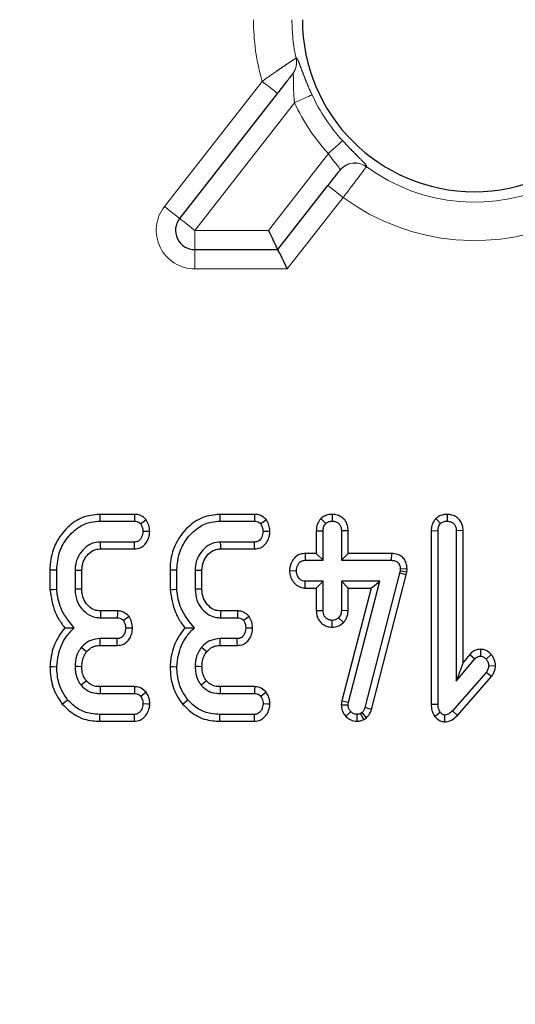
# Model space of a CAD drawing. Units: millimetres. Extents: x -83 to 1401, y -3 to 370.
# Drawn here: x 94 to 100, y 54 to 67 of the extents above; entities that cross this region are included whole.
import ezdxf

# ---------------------------------------------------------------- set-up
doc = ezdxf.new("R2010")
doc.units = ezdxf.units.MM
doc.linetypes.add('PHANTOM', pattern=[12.7, 6.35, -1.27, 1.27, -1.27, 1.27, -1.27])
doc.layers.add('FORMAT', color=7, linetype='Continuous')
doc.styles.add('SLDTEXTSTYLE1', font='TXT', dxfattribs={"width": 0.7})
doc.dimstyles.new('SLDDIMSTYLE0', dxfattribs={"dimtxt": 3.393075, "dimasz": 3.393075, "dimexe": 0, "dimexo": 0.0625, "dimgap": 0.848269, "dimtad": 2, "dimdec": 1, "dimlfac": 4, "dimrnd": 1e-09, "dimzin": 12, "dimdsep": 46, "dimtxsty": 'SLDTEXTSTYLE1', "dimsah": 1, "dimcen": 0.09, "dimadec": 0, "dimazin": 3, "dimtfac": 1, "dimtdec": 1, "dimtofl": 0, "dimtmove": 0, "dimatfit": 3, "dimfxl": 0, "dimfrac": 2, "dimtolj": 1, "dimtzin": 12, "dimarcsym": 0})

# ---------------------------------------------------------------- blocks, each defined once
blk = doc.blocks.new('_D_2')
at = {"layer": 'FORMAT'}
for p, q in [((75.833, 60.318), (75.833, 41.068)), ((159.333, 60.318), (159.333, 41.068)), ((75.833, 42.068), (159.333, 42.068))]:
    blk.add_line(p, q, dxfattribs=at)
for points in [[(75.833, 42.068), (79.226, 41.546), (79.226, 42.59)], [(159.333, 42.068), (155.94, 42.59), (155.94, 41.546)]]:
    blk.add_solid(points, dxfattribs=at)
at = {"layer": 'FORMAT', "insert": (115.978, 46.843, 3.107), "char_height": 3.7042, "attachment_point": 1, "style": 'SLDTEXTSTYLE1'}
blk.add_mtext('334', dxfattribs=at)

msp = doc.modelspace()

# ---------------------------------------------------------------- linework, layer by layer
at = {"color": 8, "linetype": 'PHANTOM', "lineweight": 0}
for p, q in [((97.476, 66.046), (97.477, 66.048)), ((95.773, 64.126), (97.038, 65.745)), ((97.456, 65.467), (96.167, 63.818)), ((97.119, 63.818), (97.894, 64.81)), ((98.388, 64.642), (98.387, 64.64)), ((98.086, 64.243), (97.363, 63.318)), ((96.167, 63.568), (96.167, 63.818)), ((96.167, 63.818), (97.119, 63.818)), ((96.167, 63.568), (96.167, 63.318)), ((97.363, 63.318), (96.167, 63.318))]:
    msp.add_line(p, q, dxfattribs=at)
at = {"color": 7, "linetype": 'Continuous', "lineweight": 30}
for p, q in [((97.431, 65.841), (97.429, 65.839)), ((97.235, 65.591), (95.97, 63.972)), ((97.241, 63.568), (97.889, 64.397)), ((96.167, 63.568), (97.241, 63.568)), ((95.385, 60.144), (94.936, 60.144)), ((96.939, 60.144), (96.49, 60.144)), ((97.944, 60.144), (97.944, 60.056)), ((99.431, 60.144), (99.431, 60.056)), ((94.938, 60.056), (95.384, 60.056)), ((96.492, 60.056), (96.938, 60.056)), ((97.797, 60.088), (97.86, 60.026)), ((99.284, 60.089), (99.346, 60.026)), ((97.738, 59.931), (97.826, 59.929)), ((97.738, 59.931), (97.738, 59.638)), ((97.826, 59.549), (97.826, 59.929)), ((98.151, 59.931), (98.063, 59.929)), ((98.063, 59.929), (98.063, 59.549)), ((98.151, 59.638), (98.151, 59.931)), ((99.224, 59.933), (99.313, 59.932)), ((99.224, 59.933), (99.224, 57.689)), ((99.313, 57.69), (99.313, 59.932)), ((99.637, 59.933), (99.549, 59.932)), ((99.549, 59.932), (99.549, 57.986)), ((99.637, 58.228), (99.637, 59.933)), ((95.385, 59.786), (94.946, 59.786)), ((96.939, 59.786), (96.5, 59.786)), ((94.949, 59.698), (95.387, 59.698)), ((96.503, 59.698), (96.941, 59.698)), ((97.594, 59.638), (97.595, 59.549)), ((97.738, 59.638), (97.594, 59.638)), ((97.738, 59.638), (97.826, 59.549)), ((98.151, 59.638), (98.063, 59.549)), ((98.709, 59.638), (98.151, 59.638)), ((98.709, 59.638), (98.708, 59.549)), ((97.595, 59.549), (97.826, 59.549)), ((98.063, 59.549), (98.708, 59.549)), ((94.292, 59.428), (94.292, 59.171)), ((94.38, 59.175), (94.38, 59.427)), ((94.617, 59.418), (94.617, 59.174)), ((94.705, 59.175), (94.705, 59.417)), ((95.846, 59.428), (95.846, 59.171)), ((95.934, 59.175), (95.934, 59.427)), ((96.171, 59.418), (96.171, 59.174)), ((96.259, 59.175), (96.259, 59.417)), ((97.391, 59.417), (97.48, 59.414)), ((98.814, 59.381), (98.368, 57.646)), ((98.452, 57.621), (98.9, 59.36)), ((98.821, 59.409), (98.814, 59.381)), ((98.9, 59.36), (98.814, 59.381)), ((98.824, 59.44), (98.821, 59.409)), ((98.908, 59.395), (98.821, 59.409)), ((98.912, 59.436), (98.824, 59.44)), ((98.9, 59.36), (98.908, 59.395)), ((98.908, 59.395), (98.912, 59.436)), ((97.593, 59.191), (97.595, 59.279)), ((97.826, 59.279), (97.595, 59.279)), ((97.738, 59.191), (97.826, 59.279)), ((97.826, 58.899), (97.826, 59.279)), ((98.561, 59.279), (98.063, 59.279)), ((98.063, 59.279), (98.063, 58.899)), ((98.151, 59.191), (98.063, 59.279)), ((98.154, 57.714), (98.561, 59.279)), ((98.447, 59.191), (98.561, 59.279)), ((97.593, 59.191), (97.738, 59.191)), ((97.738, 59.191), (97.738, 58.898)), ((98.447, 59.191), (98.068, 57.731)), ((98.151, 58.897), (98.151, 59.191)), ((98.151, 59.191), (98.447, 59.191)), ((95.164, 58.894), (94.946, 58.894)), ((96.718, 58.894), (96.501, 58.894)), ((97.738, 58.898), (97.826, 58.899)), ((98.151, 58.897), (98.063, 58.899)), ((94.944, 58.806), (95.162, 58.806)), ((96.498, 58.806), (96.717, 58.806)), ((97.944, 58.684), (97.944, 58.772)), ((98.092, 58.744), (98.027, 58.805)), ((95.161, 58.536), (94.94, 58.536)), ((96.715, 58.536), (96.494, 58.536)), ((94.941, 58.448), (95.163, 58.448)), ((96.495, 58.448), (96.717, 58.448)), ((99.862, 58.398), (99.862, 58.31)), ((99.549, 57.986), (99.79, 58.273)), ((99.637, 58.228), (99.549, 57.986)), ((99.723, 58.331), (99.637, 58.228)), ((99.723, 58.331), (99.79, 58.273)), ((100.001, 58.331), (99.935, 58.272)), ((99.935, 58.099), (99.498, 57.603)), ((100.005, 58.045), (99.935, 58.099)), ((100.056, 58.181), (99.968, 58.184)), ((99.563, 57.543), (100.005, 58.045)), ((95.387, 57.915), (94.941, 57.915)), ((96.941, 57.915), (96.495, 57.915)), ((94.94, 57.826), (95.384, 57.826)), ((96.494, 57.826), (96.938, 57.826)), ((98.068, 57.731), (98.061, 57.681)), ((98.068, 57.731), (98.154, 57.714)), ((98.15, 57.678), (98.154, 57.714)), ((98.061, 57.681), (98.15, 57.678)), ((98.121, 57.53), (98.185, 57.592)), ((98.33, 57.579), (98.309, 57.567)), ((98.388, 57.512), (98.33, 57.579)), ((98.452, 57.621), (98.368, 57.646)), ((99.224, 57.689), (99.313, 57.69)), ((99.269, 57.53), (99.339, 57.585)), ((99.563, 57.543), (99.498, 57.603)), ((94.936, 57.468), (95.386, 57.468)), ((95.384, 57.556), (94.938, 57.556)), ((96.49, 57.468), (96.94, 57.468)), ((96.938, 57.556), (96.492, 57.556)), ((98.266, 57.468), (98.266, 57.556)), ((98.351, 57.489), (98.309, 57.567)), ((98.351, 57.489), (98.388, 57.512)), ((99.4, 57.459), (99.401, 57.548))]:
    msp.add_line(p, q, dxfattribs=at)
at = {"color": 8, "linetype": 'PHANTOM', "lineweight": 0, "flags": 128}
for points in [[(97.235, 65.591), (97.232, 65.594), (97.22, 65.603), (97.202, 65.617), (97.178, 65.636), (97.148, 65.659), (97.114, 65.686), (97.077, 65.715), (97.038, 65.745)], [(97.456, 65.467), (97.498, 65.487), (97.538, 65.505), (97.576, 65.523), (97.609, 65.538), (97.638, 65.551), (97.66, 65.561), (97.675, 65.568), (97.682, 65.572)], [(98.078, 64.978), (98.071, 64.973), (98.059, 64.961), (98.041, 64.945), (98.019, 64.924), (97.991, 64.899), (97.961, 64.871), (97.928, 64.841), (97.894, 64.81)], [(98.086, 64.243), (98.047, 64.273), (98.01, 64.302), (97.976, 64.329), (97.947, 64.352), (97.922, 64.371), (97.904, 64.385), (97.893, 64.394), (97.889, 64.397)], [(95.97, 63.972), (95.967, 63.975), (95.955, 63.984), (95.937, 63.998), (95.913, 64.017), (95.883, 64.04), (95.849, 64.067), (95.812, 64.096), (95.773, 64.126)], [(96.167, 63.818), (96.129, 63.848), (96.092, 63.877), (96.058, 63.903), (96.028, 63.927), (96.004, 63.946), (95.985, 63.96), (95.974, 63.969), (95.97, 63.972)]]:
    msp.add_lwpolyline(points, dxfattribs=at)
at = {"color": 7, "linetype": 'Continuous', "lineweight": 30, "flags": 128}
for points in [[(97.241, 63.568), (97.239, 63.572), (97.234, 63.583), (97.225, 63.601), (97.213, 63.626), (97.198, 63.657), (97.18, 63.693), (97.161, 63.732), (97.14, 63.775), (97.119, 63.818)], [(97.363, 63.318), (97.339, 63.367), (97.316, 63.414), (97.295, 63.457), (97.277, 63.495), (97.262, 63.526), (97.25, 63.549), (97.243, 63.563), (97.241, 63.568)], [(94.936, 60.144), (94.937, 60.114), (94.938, 60.056)], [(95.385, 60.144), (95.385, 60.109), (95.384, 60.056)], [(96.49, 60.144), (96.491, 60.114), (96.492, 60.056)], [(96.939, 60.144), (96.939, 60.109), (96.938, 60.056)], [(95.538, 60.073), (95.509, 60.052), (95.467, 60.02)], [(97.092, 60.073), (97.063, 60.052), (97.021, 60.02)], [(95.583, 59.92), (95.551, 59.921), (95.495, 59.921)], [(97.138, 59.92), (97.105, 59.921), (97.049, 59.921)], [(94.949, 59.698), (94.947, 59.738), (94.946, 59.786)], [(95.387, 59.698), (95.386, 59.73), (95.385, 59.786)], [(96.503, 59.698), (96.501, 59.738), (96.5, 59.786)], [(96.941, 59.698), (96.94, 59.73), (96.939, 59.786)], [(94.292, 59.428), (94.323, 59.428), (94.38, 59.427)], [(94.705, 59.417), (94.664, 59.418), (94.617, 59.418)], [(95.846, 59.428), (95.877, 59.428), (95.934, 59.427)], [(96.259, 59.417), (96.218, 59.418), (96.171, 59.418)], [(94.292, 59.171), (94.332, 59.173), (94.38, 59.175)], [(94.705, 59.175), (94.665, 59.174), (94.617, 59.174)], [(95.846, 59.171), (95.886, 59.173), (95.934, 59.175)], [(96.259, 59.175), (96.219, 59.174), (96.171, 59.174)], [(94.946, 58.894), (94.945, 58.854), (94.944, 58.806)], [(95.164, 58.894), (95.164, 58.859), (95.162, 58.806)], [(96.501, 58.894), (96.499, 58.854), (96.498, 58.806)], [(96.718, 58.894), (96.718, 58.859), (96.717, 58.806)], [(95.315, 58.822), (95.286, 58.801), (95.244, 58.77)], [(96.87, 58.822), (96.84, 58.801), (96.798, 58.77)], [(95.36, 58.67), (95.326, 58.67), (95.272, 58.671)], [(96.914, 58.67), (96.88, 58.67), (96.826, 58.671)], [(94.941, 58.448), (94.94, 58.493), (94.94, 58.536)], [(95.163, 58.448), (95.162, 58.482), (95.161, 58.536)], [(96.495, 58.448), (96.494, 58.493), (96.494, 58.536)], [(96.717, 58.448), (96.716, 58.482), (96.715, 58.536)], [(94.766, 58.367), (94.731, 58.395), (94.697, 58.422)], [(96.32, 58.367), (96.285, 58.395), (96.251, 58.422)], [(94.292, 58.176), (94.332, 58.175), (94.38, 58.173)], [(94.705, 58.173), (94.656, 58.174), (94.617, 58.174)], [(95.846, 58.176), (95.886, 58.175), (95.934, 58.173)], [(96.259, 58.173), (96.21, 58.174), (96.171, 58.174)], [(94.763, 57.99), (94.739, 57.97), (94.694, 57.935)], [(96.317, 57.99), (96.293, 57.97), (96.248, 57.935)], [(94.941, 57.915), (94.941, 57.884), (94.94, 57.826)], [(95.387, 57.915), (95.386, 57.88), (95.384, 57.826)], [(95.536, 57.842), (95.509, 57.821), (95.467, 57.788)], [(96.495, 57.915), (96.495, 57.884), (96.494, 57.826)], [(96.941, 57.915), (96.94, 57.88), (96.938, 57.826)], [(97.09, 57.842), (97.063, 57.821), (97.021, 57.788)], [(94.452, 57.69), (94.477, 57.71), (94.521, 57.746)], [(96.006, 57.69), (96.031, 57.71), (96.075, 57.746)], [(95.583, 57.688), (95.553, 57.689), (95.495, 57.691)], [(97.137, 57.688), (97.107, 57.689), (97.049, 57.691)], [(94.936, 57.468), (94.937, 57.5), (94.938, 57.556)], [(95.386, 57.468), (95.385, 57.499), (95.384, 57.556)], [(96.49, 57.468), (96.491, 57.5), (96.492, 57.556)], [(96.94, 57.468), (96.939, 57.499), (96.938, 57.556)]]:
    msp.add_lwpolyline(points, dxfattribs=at)
at = {"color": 8, "linetype": 'PHANTOM', "lineweight": 0}
for centre, radius, start, end in [((99.783, 66.543), 2.858, 180, 196.2129), ((99.783, 66.543), 2.36, 180, 192.1638), ((99.783, 66.543), 2.858, 233.5764, 0), ((99.783, 66.543), 2.36, 233.7269, 0), ((97.234, 65.992), 0.248, 322.0435, 12.5868), ((97.235, 65.994), 0.248, 322.0451, 12.5516), ((99.783, 66.543), 2.314, 204.8094, 222.5389), ((99.783, 66.543), 2.563, 204.8094, 222.5389), ((98.239, 64.439), 0.249, 53.6061, 141.8964), ((98.24, 64.441), 0.249, 53.6076, 141.8951), ((96.167, 63.818), 0.5, 142, 270)]:
    msp.add_arc(centre, radius, start, end, dxfattribs=at)
at = {"color": 7, "linetype": 'Continuous', "lineweight": 30}
for centre, radius, start, end in [((99.783, 66.543), 2.225, 180, 0), ((96.167, 63.818), 0.25, 142, 270)]:
    msp.add_arc(centre, radius, start, end, dxfattribs=at)
at = {"color": 8, "linetype": 'PHANTOM', "lineweight": 0}
for points, knots in [([(97.038, 65.745), (97.098, 65.788), (97.187, 65.852), (97.295, 65.926), (97.377, 65.981), (97.442, 66.024), (97.47, 66.042), (97.475, 66.045), (97.476, 66.046)], [0, 0, 0, 0, 0.2848632, 0.4274892, 0.581561, 0.7829584, 0.9612028, 1, 1, 1, 1]), ([(97.682, 65.572), (97.668, 65.602), (97.654, 65.633), (97.628, 65.693), (97.616, 65.723), (97.593, 65.78), (97.582, 65.808), (97.562, 65.861), (97.552, 65.886), (97.535, 65.933), (97.527, 65.954), (97.513, 65.99), (97.507, 66.006), (97.496, 66.03), (97.491, 66.039), (97.483, 66.049), (97.48, 66.05), (97.477, 66.048)], [0, 0, 0, 0, 0.125, 0.125, 0.25, 0.25, 0.375, 0.375, 0.5, 0.5, 0.625, 0.625, 0.75, 0.75, 0.875, 0.875, 1, 1, 1, 1]), ([(97.456, 65.467), (97.455, 65.479), (97.449, 65.535), (97.444, 65.627), (97.442, 65.726), (97.442, 65.782), (97.441, 65.816), (97.439, 65.832), (97.436, 65.844), (97.433, 65.842), (97.431, 65.841)], [0, 0, 0, 0, 0.073136, 0.335871, 0.55261, 0.719784, 0.74531, 0.863807, 0.898461, 1, 1, 1, 1]), ([(98.388, 64.642), (98.391, 64.646), (98.386, 64.657), (98.359, 64.69), (98.336, 64.713), (98.293, 64.757), (98.277, 64.773), (98.242, 64.808), (98.223, 64.827), (98.183, 64.867), (98.162, 64.888), (98.12, 64.932), (98.099, 64.955), (98.078, 64.978)], [0, 0, 0, 0, 0.25, 0.25, 0.5, 0.5, 0.625, 0.625, 0.75, 0.75, 0.875, 0.875, 1, 1, 1, 1]), ([(97.894, 64.81), (97.913, 64.782), (97.932, 64.755), (97.97, 64.706), (97.989, 64.684), (98.019, 64.647), (98.031, 64.631), (98.045, 64.608), (98.047, 64.6), (98.043, 64.595)], [0, 0, 0, 0, 0.25, 0.25, 0.5, 0.5, 0.75, 0.75, 1, 1, 1, 1]), ([(98.387, 64.64), (98.383, 64.636), (98.373, 64.623), (98.348, 64.59), (98.339, 64.577), (98.316, 64.547), (98.304, 64.531), (98.276, 64.494), (98.261, 64.475), (98.23, 64.433), (98.213, 64.411), (98.161, 64.342), (98.124, 64.293), (98.086, 64.243)], [0, 0, 0, 0, 0.25, 0.25, 0.375, 0.375, 0.5, 0.5, 0.625, 0.625, 0.75, 0.75, 1, 1, 1, 1])]:
    msp.add_open_spline(points, degree=3, knots=knots, dxfattribs=at)
at = {"color": 7, "linetype": 'Continuous', "lineweight": 30}
for points, knots in [([(97.429, 65.839), (97.427, 65.836), (97.418, 65.825), (97.393, 65.793), (97.377, 65.772), (97.34, 65.726), (97.32, 65.7), (97.279, 65.646), (97.257, 65.619), (97.235, 65.591)], [0, 0, 0, 0, 0.25, 0.25, 0.5, 0.5, 0.75, 0.75, 1, 1, 1, 1]), ([(97.889, 64.397), (97.927, 64.446), (97.965, 64.494), (98.007, 64.548), (98.018, 64.563), (98.035, 64.585), (98.041, 64.591), (98.042, 64.593)], [0, 0, 0, 0, 0.5, 0.5, 0.75, 0.75, 1, 1, 1, 1]), ([(94.936, 60.144), (94.86, 60.136), (94.708, 60.12), (94.509, 59.979), (94.358, 59.78), (94.297, 59.579), (94.293, 59.461), (94.292, 59.428)], [0, 0, 0, 0, 0.211439, 0.424925, 0.66606, 0.906904, 1, 1, 1, 1]), ([(95.538, 60.073), (95.526, 60.085), (95.502, 60.109), (95.452, 60.136), (95.411, 60.143), (95.388, 60.144), (95.385, 60.144)], [0, 0, 0, 0, 0.290618, 0.595616, 0.959676, 1, 1, 1, 1]), ([(96.49, 60.144), (96.414, 60.136), (96.262, 60.12), (96.063, 59.979), (95.912, 59.78), (95.851, 59.579), (95.847, 59.461), (95.846, 59.428)], [0, 0, 0, 0, 0.21144, 0.424925, 0.66606, 0.906904, 1, 1, 1, 1]), ([(97.092, 60.073), (97.08, 60.085), (97.056, 60.109), (97.006, 60.136), (96.965, 60.143), (96.942, 60.144), (96.939, 60.144)], [0, 0, 0, 0, 0.29061, 0.595617, 0.959676, 1, 1, 1, 1]), ([(97.944, 60.144), (97.925, 60.143), (97.884, 60.14), (97.833, 60.118), (97.807, 60.096), (97.797, 60.088)], [0, 0, 0, 0, 0.353251, 0.77178, 1, 1, 1, 1]), ([(98.151, 59.931), (98.149, 59.955), (98.146, 60.005), (98.111, 60.071), (98.056, 60.117), (97.999, 60.141), (97.96, 60.143), (97.944, 60.144)], [0, 0, 0, 0, 0.215282, 0.452148, 0.654247, 0.854795, 1, 1, 1, 1]), ([(99.431, 60.144), (99.413, 60.143), (99.374, 60.141), (99.323, 60.121), (99.295, 60.098), (99.284, 60.089)], [0, 0, 0, 0, 0.328478, 0.723173, 1, 1, 1, 1]), ([(99.637, 59.933), (99.636, 59.956), (99.632, 60.002), (99.602, 60.064), (99.554, 60.109), (99.495, 60.139), (99.452, 60.143), (99.431, 60.144)], [0, 0, 0, 0, 0.212707, 0.4107386, 0.6092965, 0.8071046, 1, 1, 1, 1]), ([(94.38, 59.427), (94.387, 59.504), (94.4, 59.653), (94.511, 59.847), (94.656, 59.983), (94.808, 60.049), (94.9, 60.054), (94.938, 60.056)], [0, 0, 0, 0, 0.247643, 0.476525, 0.70527, 0.878768, 1, 1, 1, 1]), ([(95.384, 60.056), (95.394, 60.056), (95.416, 60.054), (95.445, 60.041), (95.46, 60.026), (95.467, 60.02)], [0, 0, 0, 0, 0.342135, 0.687779, 1, 1, 1, 1]), ([(95.467, 60.02), (95.474, 60.007), (95.485, 59.985), (95.493, 59.951), (95.494, 59.931), (95.495, 59.921)], [0, 0, 0, 0, 0.423404, 0.708142, 1, 1, 1, 1]), ([(95.583, 59.92), (95.583, 59.935), (95.58, 59.976), (95.563, 60.028), (95.544, 60.062), (95.538, 60.073)], [0, 0, 0, 0, 0.269589, 0.763688, 1, 1, 1, 1]), ([(95.934, 59.427), (95.941, 59.504), (95.954, 59.653), (96.065, 59.847), (96.21, 59.983), (96.363, 60.049), (96.454, 60.054), (96.492, 60.056)], [0, 0, 0, 0, 0.247643, 0.476524, 0.70527, 0.878769, 1, 1, 1, 1]), ([(96.938, 60.056), (96.948, 60.056), (96.97, 60.054), (96.999, 60.041), (97.014, 60.026), (97.021, 60.02)], [0, 0, 0, 0, 0.342121, 0.687789, 1, 1, 1, 1]), ([(97.021, 60.02), (97.028, 60.007), (97.039, 59.985), (97.047, 59.951), (97.048, 59.931), (97.049, 59.921)], [0, 0, 0, 0, 0.4234033, 0.7081409, 1, 1, 1, 1]), ([(97.138, 59.92), (97.137, 59.935), (97.134, 59.976), (97.117, 60.028), (97.098, 60.062), (97.092, 60.073)], [0, 0, 0, 0, 0.269589, 0.763688, 1, 1, 1, 1]), ([(97.797, 60.088), (97.789, 60.079), (97.766, 60.051), (97.742, 59.997), (97.739, 59.952), (97.738, 59.931)], [0, 0, 0, 0, 0.2174128, 0.6298224, 1, 1, 1, 1]), ([(97.826, 59.929), (97.827, 59.946), (97.829, 59.971), (97.842, 60.004), (97.854, 60.018), (97.86, 60.026)], [0, 0, 0, 0, 0.469461, 0.72781, 1, 1, 1, 1]), ([(97.86, 60.026), (97.871, 60.034), (97.895, 60.051), (97.926, 60.055), (97.942, 60.056), (97.944, 60.056)], [0, 0, 0, 0, 0.466431, 0.935513, 1, 1, 1, 1]), ([(97.944, 60.056), (97.96, 60.055), (97.991, 60.051), (98.029, 60.027), (98.053, 59.992), (98.062, 59.959), (98.062, 59.938), (98.063, 59.929)], [0, 0, 0, 0, 0.235636, 0.4734829, 0.6836725, 0.8608577, 1, 1, 1, 1]), ([(99.284, 60.089), (99.276, 60.079), (99.253, 60.052), (99.229, 59.999), (99.226, 59.954), (99.224, 59.933)], [0, 0, 0, 0, 0.216049, 0.627679, 1, 1, 1, 1]), ([(99.313, 59.932), (99.314, 59.948), (99.315, 59.973), (99.329, 60.005), (99.34, 60.019), (99.346, 60.026)], [0, 0, 0, 0, 0.468894, 0.727815, 1, 1, 1, 1]), ([(99.346, 60.026), (99.358, 60.035), (99.381, 60.052), (99.413, 60.055), (99.429, 60.056), (99.431, 60.056)], [0, 0, 0, 0, 0.465152, 0.933317, 1, 1, 1, 1]), ([(99.431, 60.056), (99.447, 60.054), (99.476, 60.051), (99.513, 60.029), (99.539, 59.996), (99.548, 59.962), (99.549, 59.94), (99.549, 59.932)], [0, 0, 0, 0, 0.250584, 0.452908, 0.656306, 0.873845, 1, 1, 1, 1]), ([(95.495, 59.921), (95.492, 59.896), (95.486, 59.859), (95.462, 59.818), (95.437, 59.797), (95.411, 59.787), (95.393, 59.786), (95.385, 59.786)], [0, 0, 0, 0, 0.379401, 0.576429, 0.725606, 0.874215, 1, 1, 1, 1]), ([(95.387, 59.698), (95.412, 59.7), (95.457, 59.705), (95.512, 59.741), (95.553, 59.795), (95.578, 59.856), (95.582, 59.902), (95.583, 59.92)], [0, 0, 0, 0, 0.2253355, 0.4034158, 0.5815189, 0.8357313, 1, 1, 1, 1]), ([(97.049, 59.921), (97.046, 59.896), (97.04, 59.859), (97.016, 59.818), (96.991, 59.797), (96.965, 59.787), (96.947, 59.786), (96.939, 59.786)], [0, 0, 0, 0, 0.3794056, 0.5764338, 0.7256048, 0.8742143, 1, 1, 1, 1]), ([(96.941, 59.698), (96.966, 59.7), (97.011, 59.705), (97.066, 59.741), (97.107, 59.795), (97.132, 59.856), (97.136, 59.902), (97.138, 59.92)], [0, 0, 0, 0, 0.22533, 0.403416, 0.581519, 0.835732, 1, 1, 1, 1]), ([(94.946, 59.786), (94.908, 59.782), (94.832, 59.775), (94.731, 59.705), (94.654, 59.607), (94.62, 59.504), (94.617, 59.44), (94.617, 59.418)], [0, 0, 0, 0, 0.206711, 0.4158, 0.650433, 0.881309, 1, 1, 1, 1]), ([(96.5, 59.786), (96.462, 59.782), (96.386, 59.775), (96.285, 59.705), (96.209, 59.607), (96.174, 59.504), (96.171, 59.44), (96.171, 59.418)], [0, 0, 0, 0, 0.206714, 0.415802, 0.650433, 0.881309, 1, 1, 1, 1]), ([(94.705, 59.417), (94.708, 59.455), (94.714, 59.526), (94.77, 59.616), (94.838, 59.677), (94.904, 59.695), (94.938, 59.697), (94.949, 59.698)], [0, 0, 0, 0, 0.276544, 0.512898, 0.749411, 0.923313, 1, 1, 1, 1]), ([(96.259, 59.417), (96.262, 59.455), (96.268, 59.526), (96.324, 59.616), (96.392, 59.677), (96.458, 59.695), (96.492, 59.697), (96.503, 59.698)], [0, 0, 0, 0, 0.276545, 0.512898, 0.749411, 0.923317, 1, 1, 1, 1]), ([(97.594, 59.638), (97.573, 59.636), (97.529, 59.632), (97.47, 59.6), (97.425, 59.544), (97.398, 59.481), (97.393, 59.435), (97.391, 59.417)], [0, 0, 0, 0, 0.1900149, 0.395424, 0.5817682, 0.8360288, 1, 1, 1, 1]), ([(98.912, 59.436), (98.911, 59.456), (98.909, 59.497), (98.885, 59.556), (98.843, 59.601), (98.784, 59.631), (98.737, 59.637), (98.71, 59.638), (98.709, 59.638)], [0, 0, 0, 0, 0.188389, 0.379894, 0.572668, 0.748571, 0.987266, 1, 1, 1, 1]), ([(97.48, 59.414), (97.484, 59.439), (97.489, 59.476), (97.515, 59.517), (97.541, 59.538), (97.568, 59.548), (97.587, 59.549), (97.595, 59.549)], [0, 0, 0, 0, 0.372921, 0.568174, 0.717862, 0.8665, 1, 1, 1, 1]), ([(98.708, 59.549), (98.723, 59.549), (98.749, 59.547), (98.783, 59.533), (98.805, 59.513), (98.819, 59.485), (98.824, 59.459), (98.824, 59.443), (98.824, 59.44)], [0, 0, 0, 0, 0.252092, 0.431313, 0.582114, 0.733071, 0.946211, 1, 1, 1, 1]), ([(97.391, 59.417), (97.394, 59.391), (97.398, 59.339), (97.437, 59.269), (97.494, 59.215), (97.551, 59.193), (97.584, 59.191), (97.593, 59.191)], [0, 0, 0, 0, 0.22625, 0.465774, 0.705366, 0.921022, 1, 1, 1, 1]), ([(97.595, 59.279), (97.583, 59.28), (97.557, 59.283), (97.521, 59.308), (97.493, 59.347), (97.481, 59.386), (97.48, 59.409), (97.48, 59.414)], [0, 0, 0, 0, 0.192191, 0.385602, 0.656008, 0.916573, 1, 1, 1, 1]), ([(94.292, 59.171), (94.308, 59.071), (94.332, 58.918), (94.42, 58.76), (94.468, 58.698), (94.483, 58.677)], [0, 0, 0, 0, 0.560885, 0.857238, 1, 1, 1, 1]), ([(94.607, 58.677), (94.547, 58.748), (94.435, 58.882), (94.389, 59.069), (94.381, 59.163), (94.38, 59.175)], [0, 0, 0, 0, 0.491905, 0.932003, 1, 1, 1, 1]), ([(94.617, 59.174), (94.621, 59.126), (94.629, 59.035), (94.7, 58.918), (94.789, 58.839), (94.878, 58.81), (94.927, 58.807), (94.944, 58.806)], [0, 0, 0, 0, 0.260898, 0.496094, 0.731636, 0.905768, 1, 1, 1, 1]), ([(94.946, 58.894), (94.919, 58.896), (94.863, 58.901), (94.789, 58.954), (94.732, 59.03), (94.707, 59.11), (94.705, 59.159), (94.705, 59.175)], [0, 0, 0, 0, 0.196756, 0.403218, 0.643665, 0.879581, 1, 1, 1, 1]), ([(95.846, 59.171), (95.862, 59.071), (95.886, 58.918), (95.974, 58.76), (96.022, 58.698), (96.037, 58.677)], [0, 0, 0, 0, 0.560884, 0.857238, 1, 1, 1, 1]), ([(96.161, 58.677), (96.101, 58.748), (95.989, 58.882), (95.943, 59.069), (95.935, 59.163), (95.934, 59.175)], [0, 0, 0, 0, 0.491904, 0.932003, 1, 1, 1, 1]), ([(96.171, 59.174), (96.175, 59.126), (96.183, 59.035), (96.254, 58.918), (96.343, 58.839), (96.432, 58.81), (96.481, 58.807), (96.498, 58.806)], [0, 0, 0, 0, 0.260899, 0.496095, 0.731639, 0.905771, 1, 1, 1, 1]), ([(96.501, 58.894), (96.473, 58.896), (96.417, 58.901), (96.343, 58.954), (96.286, 59.03), (96.261, 59.11), (96.259, 59.159), (96.259, 59.175)], [0, 0, 0, 0, 0.196756, 0.403218, 0.643665, 0.879581, 1, 1, 1, 1]), ([(95.315, 58.822), (95.304, 58.834), (95.281, 58.858), (95.235, 58.885), (95.193, 58.893), (95.169, 58.894), (95.164, 58.894)], [0, 0, 0, 0, 0.278966, 0.571645, 0.925803, 1, 1, 1, 1]), ([(96.87, 58.822), (96.858, 58.834), (96.835, 58.858), (96.789, 58.885), (96.747, 58.893), (96.723, 58.894), (96.718, 58.894)], [0, 0, 0, 0, 0.278969, 0.571651, 0.925802, 1, 1, 1, 1]), ([(97.738, 58.898), (97.739, 58.874), (97.742, 58.828), (97.773, 58.766), (97.821, 58.721), (97.88, 58.69), (97.923, 58.686), (97.944, 58.684)], [0, 0, 0, 0, 0.21296, 0.411993, 0.611213, 0.806667, 1, 1, 1, 1]), ([(97.944, 58.772), (97.929, 58.774), (97.9, 58.777), (97.864, 58.8), (97.839, 58.83), (97.827, 58.864), (97.827, 58.887), (97.826, 58.899)], [0, 0, 0, 0, 0.228376, 0.458387, 0.638172, 0.81753, 1, 1, 1, 1]), ([(98.063, 58.899), (98.061, 58.883), (98.059, 58.858), (98.043, 58.827), (98.033, 58.812), (98.027, 58.805)], [0, 0, 0, 0, 0.471216, 0.732108, 1, 1, 1, 1]), ([(98.092, 58.744), (98.106, 58.764), (98.14, 58.809), (98.147, 58.865), (98.151, 58.897)], [0, 0, 0, 0, 0.436642, 1, 1, 1, 1]), ([(95.162, 58.806), (95.173, 58.806), (95.195, 58.804), (95.223, 58.79), (95.237, 58.776), (95.244, 58.77)], [0, 0, 0, 0, 0.3505, 0.705322, 1, 1, 1, 1]), ([(95.244, 58.77), (95.251, 58.757), (95.262, 58.736), (95.27, 58.702), (95.271, 58.681), (95.272, 58.671)], [0, 0, 0, 0, 0.41204, 0.701896, 1, 1, 1, 1]), ([(95.36, 58.67), (95.359, 58.684), (95.357, 58.724), (95.341, 58.776), (95.322, 58.811), (95.315, 58.822)], [0, 0, 0, 0, 0.262245, 0.749701, 1, 1, 1, 1]), ([(96.717, 58.806), (96.727, 58.806), (96.749, 58.804), (96.777, 58.79), (96.791, 58.776), (96.798, 58.77)], [0, 0, 0, 0, 0.350513, 0.705328, 1, 1, 1, 1]), ([(96.798, 58.77), (96.805, 58.757), (96.816, 58.736), (96.824, 58.702), (96.825, 58.681), (96.826, 58.671)], [0, 0, 0, 0, 0.41204, 0.701897, 1, 1, 1, 1]), ([(96.914, 58.67), (96.913, 58.684), (96.911, 58.724), (96.895, 58.776), (96.876, 58.811), (96.87, 58.822)], [0, 0, 0, 0, 0.262244, 0.749696, 1, 1, 1, 1]), ([(98.027, 58.805), (98.016, 58.796), (97.993, 58.778), (97.962, 58.773), (97.946, 58.772), (97.944, 58.772)], [0, 0, 0, 0, 0.468516, 0.944021, 1, 1, 1, 1]), ([(97.944, 58.684), (97.969, 58.686), (98.024, 58.691), (98.068, 58.725), (98.092, 58.744)], [0, 0, 0, 0, 0.452559, 1, 1, 1, 1]), ([(94.483, 58.677), (94.441, 58.619), (94.346, 58.49), (94.303, 58.308), (94.294, 58.199), (94.292, 58.176)], [0, 0, 0, 0, 0.394045, 0.874519, 1, 1, 1, 1]), ([(94.38, 58.173), (94.386, 58.223), (94.4, 58.358), (94.473, 58.54), (94.57, 58.64), (94.607, 58.677)], [0, 0, 0, 0, 0.263892, 0.725656, 1, 1, 1, 1]), ([(94.483, 58.677), (94.501, 58.677), (94.541, 58.677), (94.583, 58.677), (94.607, 58.677)], [0, 0, 0, 0, 0.450117, 1, 1, 1, 1]), ([(95.272, 58.671), (95.269, 58.65), (95.265, 58.616), (95.243, 58.576), (95.22, 58.551), (95.191, 58.537), (95.171, 58.536), (95.161, 58.536)], [0, 0, 0, 0, 0.319382, 0.528246, 0.688783, 0.849818, 1, 1, 1, 1]), ([(95.163, 58.448), (95.188, 58.45), (95.234, 58.455), (95.289, 58.492), (95.328, 58.542), (95.354, 58.603), (95.358, 58.648), (95.36, 58.67)], [0, 0, 0, 0, 0.229664, 0.40964, 0.589281, 0.798895, 1, 1, 1, 1]), ([(96.037, 58.677), (95.995, 58.619), (95.9, 58.49), (95.857, 58.308), (95.848, 58.199), (95.846, 58.176)], [0, 0, 0, 0, 0.394044, 0.8745184, 1, 1, 1, 1]), ([(95.934, 58.173), (95.94, 58.223), (95.954, 58.358), (96.027, 58.54), (96.124, 58.64), (96.161, 58.677)], [0, 0, 0, 0, 0.263892, 0.725656, 1, 1, 1, 1]), ([(96.037, 58.677), (96.055, 58.677), (96.095, 58.677), (96.137, 58.677), (96.161, 58.677)], [0, 0, 0, 0, 0.450118, 1, 1, 1, 1]), ([(96.826, 58.671), (96.823, 58.65), (96.82, 58.616), (96.797, 58.576), (96.774, 58.551), (96.745, 58.537), (96.725, 58.536), (96.715, 58.536)], [0, 0, 0, 0, 0.319381, 0.528245, 0.688775, 0.849818, 1, 1, 1, 1]), ([(96.717, 58.448), (96.742, 58.45), (96.788, 58.455), (96.843, 58.492), (96.882, 58.542), (96.908, 58.603), (96.912, 58.648), (96.914, 58.67)], [0, 0, 0, 0, 0.229669, 0.409645, 0.589282, 0.798896, 1, 1, 1, 1]), ([(94.94, 58.536), (94.898, 58.532), (94.82, 58.524), (94.741, 58.47), (94.707, 58.432), (94.697, 58.422)], [0, 0, 0, 0, 0.445493, 0.85134, 1, 1, 1, 1]), ([(96.494, 58.536), (96.452, 58.532), (96.374, 58.524), (96.295, 58.47), (96.261, 58.432), (96.251, 58.422)], [0, 0, 0, 0, 0.445487, 0.85134, 1, 1, 1, 1]), ([(94.697, 58.422), (94.684, 58.403), (94.647, 58.352), (94.621, 58.265), (94.618, 58.2), (94.617, 58.174)], [0, 0, 0, 0, 0.269006, 0.704862, 1, 1, 1, 1]), ([(94.705, 58.173), (94.706, 58.198), (94.709, 58.25), (94.73, 58.317), (94.756, 58.352), (94.766, 58.367)], [0, 0, 0, 0, 0.363016, 0.745474, 1, 1, 1, 1]), ([(94.766, 58.367), (94.783, 58.384), (94.812, 58.414), (94.869, 58.441), (94.911, 58.447), (94.937, 58.448), (94.941, 58.448)], [0, 0, 0, 0, 0.369491, 0.607451, 0.946528, 1, 1, 1, 1]), ([(96.251, 58.422), (96.238, 58.403), (96.201, 58.352), (96.175, 58.265), (96.172, 58.2), (96.171, 58.174)], [0, 0, 0, 0, 0.269006, 0.704862, 1, 1, 1, 1]), ([(96.259, 58.173), (96.26, 58.198), (96.263, 58.25), (96.284, 58.317), (96.31, 58.352), (96.32, 58.367)], [0, 0, 0, 0, 0.363016, 0.745474, 1, 1, 1, 1]), ([(96.32, 58.367), (96.337, 58.384), (96.366, 58.414), (96.423, 58.441), (96.465, 58.447), (96.491, 58.448), (96.495, 58.448)], [0, 0, 0, 0, 0.369488, 0.607454, 0.946519, 1, 1, 1, 1]), ([(99.862, 58.398), (99.84, 58.396), (99.796, 58.391), (99.75, 58.36), (99.73, 58.338), (99.723, 58.331)], [0, 0, 0, 0, 0.416114, 0.824519, 1, 1, 1, 1]), ([(100.001, 58.331), (99.992, 58.34), (99.966, 58.365), (99.919, 58.393), (99.879, 58.397), (99.862, 58.398)], [0, 0, 0, 0, 0.238932, 0.683372, 1, 1, 1, 1]), ([(99.79, 58.273), (99.799, 58.282), (99.814, 58.298), (99.841, 58.309), (99.856, 58.31), (99.862, 58.31)], [0, 0, 0, 0, 0.457936, 0.799062, 1, 1, 1, 1]), ([(99.862, 58.31), (99.871, 58.309), (99.894, 58.306), (99.918, 58.289), (99.931, 58.276), (99.935, 58.272)], [0, 0, 0, 0, 0.333679, 0.821503, 1, 1, 1, 1]), ([(99.935, 58.272), (99.944, 58.26), (99.957, 58.241), (99.966, 58.21), (99.967, 58.193), (99.968, 58.184)], [0, 0, 0, 0, 0.4719023, 0.7310274, 1, 1, 1, 1]), ([(100.056, 58.181), (100.055, 58.195), (100.053, 58.238), (100.032, 58.29), (100.008, 58.322), (100.001, 58.331)], [0, 0, 0, 0, 0.266994, 0.786756, 1, 1, 1, 1]), ([(94.292, 58.176), (94.294, 58.128), (94.3, 57.998), (94.354, 57.828), (94.427, 57.726), (94.452, 57.69)], [0, 0, 0, 0, 0.275867, 0.749384, 1, 1, 1, 1]), ([(94.521, 57.746), (94.494, 57.785), (94.428, 57.881), (94.386, 58.032), (94.382, 58.136), (94.38, 58.173)], [0, 0, 0, 0, 0.31186, 0.758082, 1, 1, 1, 1]), ([(94.617, 58.174), (94.618, 58.146), (94.621, 58.078), (94.65, 57.995), (94.684, 57.948), (94.694, 57.935)], [0, 0, 0, 0, 0.322918, 0.804342, 1, 1, 1, 1]), ([(94.763, 57.99), (94.754, 58.002), (94.729, 58.037), (94.708, 58.101), (94.706, 58.151), (94.705, 58.173)], [0, 0, 0, 0, 0.2403651, 0.6522831, 1, 1, 1, 1]), ([(95.846, 58.176), (95.848, 58.128), (95.854, 57.998), (95.908, 57.828), (95.981, 57.726), (96.006, 57.69)], [0, 0, 0, 0, 0.275866, 0.749382, 1, 1, 1, 1]), ([(96.075, 57.746), (96.048, 57.785), (95.982, 57.881), (95.94, 58.032), (95.936, 58.136), (95.934, 58.173)], [0, 0, 0, 0, 0.311859, 0.758082, 1, 1, 1, 1]), ([(96.171, 58.174), (96.172, 58.146), (96.175, 58.078), (96.205, 57.995), (96.238, 57.948), (96.248, 57.935)], [0, 0, 0, 0, 0.322917, 0.804342, 1, 1, 1, 1]), ([(96.317, 57.99), (96.308, 58.002), (96.283, 58.037), (96.262, 58.101), (96.26, 58.151), (96.259, 58.173)], [0, 0, 0, 0, 0.2403656, 0.6522815, 1, 1, 1, 1]), ([(99.968, 58.184), (99.966, 58.169), (99.963, 58.146), (99.949, 58.119), (99.94, 58.105), (99.935, 58.099)], [0, 0, 0, 0, 0.479943, 0.737402, 1, 1, 1, 1]), ([(100.005, 58.045), (100.015, 58.059), (100.04, 58.096), (100.052, 58.145), (100.056, 58.177), (100.056, 58.181)], [0, 0, 0, 0, 0.352579, 0.912643, 1, 1, 1, 1]), ([(94.941, 57.915), (94.923, 57.915), (94.879, 57.917), (94.813, 57.939), (94.779, 57.974), (94.763, 57.99)], [0, 0, 0, 0, 0.273601, 0.666426, 1, 1, 1, 1]), ([(96.495, 57.915), (96.477, 57.915), (96.433, 57.917), (96.367, 57.939), (96.333, 57.974), (96.317, 57.99)], [0, 0, 0, 0, 0.273608, 0.666421, 1, 1, 1, 1]), ([(94.694, 57.935), (94.722, 57.907), (94.776, 57.854), (94.869, 57.829), (94.922, 57.827), (94.94, 57.826)], [0, 0, 0, 0, 0.418194, 0.805596, 1, 1, 1, 1]), ([(95.536, 57.842), (95.516, 57.862), (95.478, 57.901), (95.419, 57.913), (95.39, 57.914), (95.387, 57.915)], [0, 0, 0, 0, 0.4872198, 0.9419307, 1, 1, 1, 1]), ([(95.583, 57.688), (95.583, 57.704), (95.582, 57.737), (95.568, 57.79), (95.548, 57.823), (95.536, 57.842)], [0, 0, 0, 0, 0.300187, 0.59545, 1, 1, 1, 1]), ([(96.248, 57.935), (96.276, 57.907), (96.33, 57.854), (96.423, 57.829), (96.476, 57.827), (96.494, 57.826)], [0, 0, 0, 0, 0.418194, 0.8055893, 1, 1, 1, 1]), ([(97.09, 57.842), (97.07, 57.862), (97.032, 57.901), (96.973, 57.913), (96.944, 57.914), (96.941, 57.915)], [0, 0, 0, 0, 0.4872249, 0.9419301, 1, 1, 1, 1]), ([(97.137, 57.688), (97.137, 57.704), (97.136, 57.737), (97.122, 57.79), (97.102, 57.823), (97.09, 57.842)], [0, 0, 0, 0, 0.300187, 0.59545, 1, 1, 1, 1]), ([(94.938, 57.556), (94.898, 57.558), (94.803, 57.563), (94.649, 57.616), (94.565, 57.701), (94.521, 57.746)], [0, 0, 0, 0, 0.2496303, 0.607416, 1, 1, 1, 1]), ([(95.384, 57.826), (95.395, 57.826), (95.416, 57.824), (95.445, 57.811), (95.46, 57.795), (95.467, 57.788)], [0, 0, 0, 0, 0.336133, 0.676481, 1, 1, 1, 1]), ([(95.467, 57.788), (95.472, 57.778), (95.484, 57.759), (95.493, 57.726), (95.494, 57.703), (95.495, 57.691)], [0, 0, 0, 0, 0.331097, 0.659567, 1, 1, 1, 1]), ([(96.492, 57.556), (96.452, 57.558), (96.357, 57.563), (96.203, 57.616), (96.119, 57.701), (96.075, 57.746)], [0, 0, 0, 0, 0.2496333, 0.6074175, 1, 1, 1, 1]), ([(96.938, 57.826), (96.949, 57.826), (96.97, 57.824), (96.999, 57.811), (97.014, 57.795), (97.021, 57.788)], [0, 0, 0, 0, 0.336132, 0.676496, 1, 1, 1, 1]), ([(97.021, 57.788), (97.026, 57.778), (97.038, 57.759), (97.048, 57.726), (97.049, 57.703), (97.049, 57.691)], [0, 0, 0, 0, 0.331103, 0.65957, 1, 1, 1, 1]), ([(94.452, 57.69), (94.509, 57.634), (94.618, 57.526), (94.801, 57.473), (94.905, 57.469), (94.936, 57.468)], [0, 0, 0, 0, 0.428844, 0.831662, 1, 1, 1, 1]), ([(95.495, 57.691), (95.492, 57.667), (95.487, 57.629), (95.458, 57.588), (95.43, 57.565), (95.404, 57.557), (95.389, 57.556), (95.384, 57.556)], [0, 0, 0, 0, 0.36974, 0.590979, 0.75669, 0.923244, 1, 1, 1, 1]), ([(95.386, 57.468), (95.41, 57.471), (95.459, 57.476), (95.52, 57.522), (95.564, 57.585), (95.58, 57.645), (95.583, 57.68), (95.583, 57.688)], [0, 0, 0, 0, 0.2243342, 0.4395224, 0.6815178, 0.9238633, 1, 1, 1, 1]), ([(96.006, 57.69), (96.063, 57.634), (96.172, 57.526), (96.355, 57.473), (96.46, 57.469), (96.49, 57.468)], [0, 0, 0, 0, 0.428843, 0.831662, 1, 1, 1, 1]), ([(97.049, 57.691), (97.046, 57.667), (97.041, 57.629), (97.012, 57.588), (96.984, 57.565), (96.958, 57.557), (96.943, 57.556), (96.938, 57.556)], [0, 0, 0, 0, 0.369745, 0.590986, 0.756698, 0.923243, 1, 1, 1, 1]), ([(96.94, 57.468), (96.964, 57.471), (97.013, 57.476), (97.075, 57.522), (97.118, 57.585), (97.134, 57.645), (97.137, 57.68), (97.137, 57.688)], [0, 0, 0, 0, 0.2243342, 0.4395224, 0.6815178, 0.9238633, 1, 1, 1, 1]), ([(98.061, 57.681), (98.062, 57.668), (98.063, 57.633), (98.08, 57.579), (98.107, 57.546), (98.121, 57.53)], [0, 0, 0, 0, 0.240116, 0.622249, 1, 1, 1, 1]), ([(98.185, 57.592), (98.175, 57.603), (98.155, 57.625), (98.151, 57.658), (98.15, 57.675), (98.15, 57.678)], [0, 0, 0, 0, 0.459998, 0.926134, 1, 1, 1, 1]), ([(98.266, 57.556), (98.252, 57.557), (98.223, 57.56), (98.198, 57.578), (98.186, 57.59), (98.185, 57.592)], [0, 0, 0, 0, 0.458641, 0.92343, 1, 1, 1, 1]), ([(98.368, 57.646), (98.364, 57.634), (98.358, 57.616), (98.343, 57.595), (98.334, 57.584), (98.33, 57.579)], [0, 0, 0, 0, 0.486979, 0.741775, 1, 1, 1, 1]), ([(98.388, 57.512), (98.407, 57.534), (98.435, 57.567), (98.448, 57.608), (98.452, 57.621)], [0, 0, 0, 0, 0.680422, 1, 1, 1, 1]), ([(99.224, 57.689), (99.226, 57.662), (99.228, 57.605), (99.255, 57.556), (99.269, 57.53)], [0, 0, 0, 0, 0.488024, 1, 1, 1, 1]), ([(99.339, 57.585), (99.331, 57.601), (99.318, 57.625), (99.313, 57.662), (99.313, 57.681), (99.313, 57.69)], [0, 0, 0, 0, 0.477233, 0.736799, 1, 1, 1, 1]), ([(99.401, 57.548), (99.395, 57.549), (99.377, 57.551), (99.357, 57.568), (99.344, 57.58), (99.339, 57.585)], [0, 0, 0, 0, 0.272341, 0.719365, 1, 1, 1, 1]), ([(99.498, 57.603), (99.486, 57.59), (99.466, 57.57), (99.433, 57.55), (99.412, 57.549), (99.401, 57.548)], [0, 0, 0, 0, 0.467662, 0.720885, 1, 1, 1, 1]), ([(98.121, 57.53), (98.141, 57.513), (98.183, 57.476), (98.238, 57.471), (98.266, 57.468)], [0, 0, 0, 0, 0.481228, 1, 1, 1, 1]), ([(98.309, 57.567), (98.302, 57.564), (98.292, 57.559), (98.277, 57.557), (98.27, 57.556), (98.266, 57.556)], [0, 0, 0, 0, 0.4878174, 0.7423038, 1, 1, 1, 1]), ([(98.266, 57.468), (98.282, 57.469), (98.309, 57.471), (98.336, 57.482), (98.349, 57.488), (98.351, 57.489)], [0, 0, 0, 0, 0.518032, 0.937447, 1, 1, 1, 1]), ([(99.269, 57.53), (99.271, 57.529), (99.29, 57.509), (99.322, 57.479), (99.369, 57.462), (99.393, 57.46), (99.4, 57.459)], [0, 0, 0, 0, 0.045318, 0.536093, 0.852204, 1, 1, 1, 1]), ([(99.4, 57.459), (99.413, 57.46), (99.445, 57.462), (99.505, 57.486), (99.542, 57.521), (99.563, 57.543)], [0, 0, 0, 0, 0.1971816, 0.5231706, 1, 1, 1, 1])]:
    msp.add_open_spline(points, degree=3, knots=knots, dxfattribs=at)

# ---------------------------------------------------------------- dimensions: what is measured, and where the dimension line sits
at = {"layer": 'FORMAT'}
dim = msp.add_linear_dim(base=(159.333, 42.068), p1=(75.833, 60.318), p2=(159.333, 60.318), dimstyle='SLDDIMSTYLE0', dxfattribs=at)
dim.commit()
dim.dimension.update_dxf_attribs({"geometry": '_D_2', "text_midpoint": (120.197, 42.068), "dimtype": 160})

doc.saveas('drawing.dxf')
